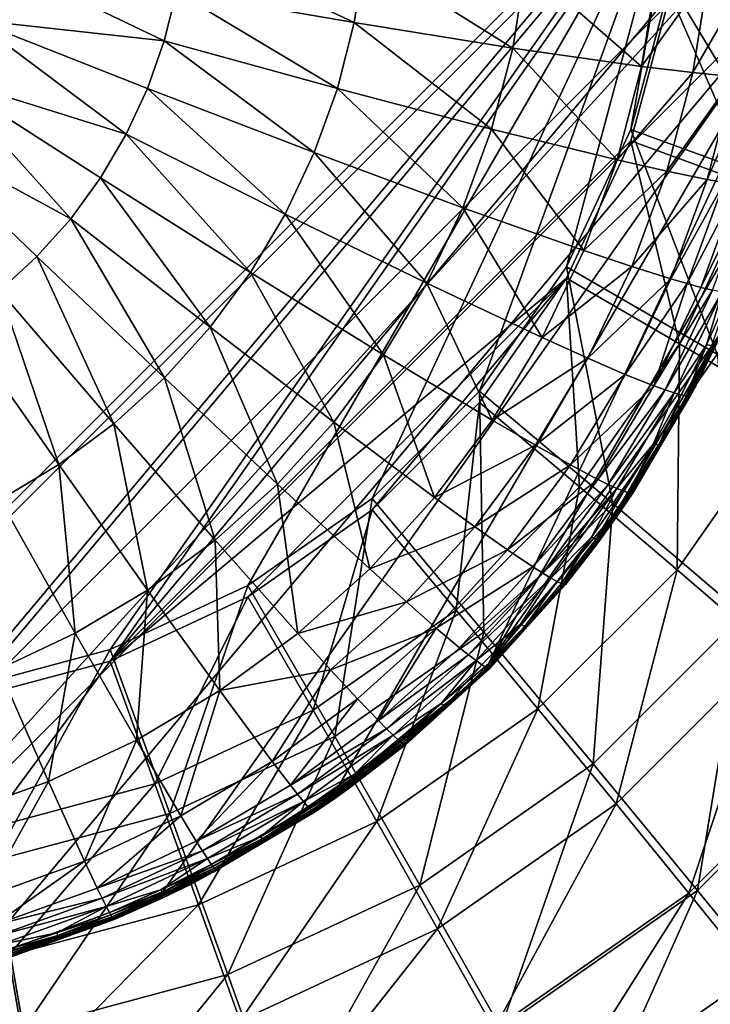
# Model space of a CAD drawing. Extents: x 0 to 475, y 0 to 366.
# Drawn here: x 252 to 255, y 42 to 45 of the extents above; entities that cross this region are included whole.
import ezdxf

# ---------------------------------------------------------------- set-up
doc = ezdxf.new("R2010")
doc.units = 0

msp = doc.modelspace()

# ---------------------------------------------------------------- linework, layer by layer
for points in [[(457, 10.00001, 430), (457, 362, 430), (17.99999, 10.00001, 430)], [(17.99999, 10.00001, 430), (457, 362, 430), (17.99999, 362, 430)], [(470, 356), (243.606506, 45.277431), (242.25, 46.227249)], [(244.777405, 44.10648), (243.606506, 45.277431), (470, 356)], [(470, 356), (245.727203, 42.75), (244.777405, 44.10648)], [(470, 356), (246.427094, 41.249199), (245.727203, 42.75)], [(470, 16), (246.427094, 41.249199), (470, 356)], [(13.49999, 105.625099, 446.995514), (461.5, 105.625099, 446.995514), (13.49999, 25.30044, 443.982513)], [(13.49999, 25.30044, 443.982513), (461.5, 105.625099, 446.995514), (461.5, 25.30044, 443.982513)], [(218.699997, 65.566071, 446.387207), (218.699997, 40.490608, 445.4151), (256.299988, 65.566071, 446.387207)], [(256.299988, 65.566071, 446.387207), (218.699997, 40.490608, 445.4151), (256.299988, 40.490608, 445.4151)], [(224, 41.943371, 446.516113), (224, 63.926411, 447.379791), (255, 59.929489, 447.222809)], [(237.5, 42.981861, 445.556091), (252.020905, 63.920132, 446.378815), (252.526093, 63.784882, 446.373505)], [(251.5, 42.9426, 446.555389), (254.5, 45.940281, 446.673187), (251.5, 63.926411, 447.379791)], [(252.526093, 63.784882, 446.373505), (253, 63.564049, 446.364807), (237.5, 42.981861, 445.556091)], [(253, 63.564049, 446.364807), (253.428406, 63.264339, 446.352997), (237.5, 42.981861, 445.556091)], [(237.5, 42.981861, 445.556091), (253.428406, 63.264339, 446.352997), (253.798096, 62.894859, 446.338501)], [(237.5, 42.981861, 445.556091), (253.798096, 62.894859, 446.338501), (254.098099, 62.46682, 446.321686)], [(254.098099, 62.46682, 446.321686), (254.319107, 61.993252, 446.303101), (237.5, 42.981861, 445.556091)], [(237.5, 42.981861, 445.556091), (254.319107, 61.993252, 446.303101), (254.454407, 61.488522, 446.283295)], [(237.5, 42.981861, 445.556091), (254.454407, 61.488522, 446.283295), (254.5, 60.967979, 446.262787)], [(254.5, 45.979542, 445.673889), (237.5, 42.981861, 445.556091), (254.5, 60.967979, 446.262787)], [(255, 59.929489, 447.222809), (255, 45.940281, 446.673187), (224, 41.943371, 446.516113)], [(251.5, 42.981861, 445.556091), (237.5, 42.981861, 445.556091), (254.5, 45.979542, 445.673889)], [(254.5, 45.979542, 445.673889), (252.020905, 43.027401, 445.557892), (251.5, 42.981861, 445.556091)], [(254.5, 45.979542, 445.673889), (252.526093, 43.16264, 445.563293), (252.020905, 43.027401, 445.557892)], [(253, 43.38348, 445.571899), (252.526093, 43.16264, 445.563293), (254.5, 45.979542, 445.673889)], [(254.5, 45.979542, 445.673889), (253.428406, 43.683189, 445.58371), (253, 43.38348, 445.571899)], [(254.5, 45.979542, 445.673889), (253.798096, 44.052681, 445.598206), (253.428406, 43.683189, 445.58371)], [(254.098099, 44.480701, 445.61499), (253.798096, 44.052681, 445.598206), (254.5, 45.979542, 445.673889)], [(254.5, 45.979542, 445.673889), (254.319107, 44.954269, 445.633606), (254.098099, 44.480701, 445.61499)], [(254.454407, 45.459, 445.653503), (254.319107, 44.954269, 445.633606), (254.5, 45.979542, 445.673889)], [(255, 45.940281, 446.673187), (251, 41.943371, 446.516113), (224, 41.943371, 446.516113)], [(255, 45.940281, 446.673187), (251.376404, 41.961102, 446.516815), (251, 41.943371, 446.516113)], [(254.982193, 45.56414, 446.658386), (251.376404, 41.961102, 446.516815), (255, 45.940281, 446.673187)], [(252.020905, 42.98814, 446.55719), (254.5, 45.940281, 446.673187), (251.5, 42.9426, 446.555389)], [(252.526093, 43.123379, 446.5625), (254.5, 45.940281, 446.673187), (252.020905, 42.98814, 446.55719)], [(254.454407, 45.419739, 446.65271), (254.5, 45.940281, 446.673187), (252.526093, 43.123379, 446.5625)], [(253.366592, 45.321781, 448.029694), (252.779907, 45.599209, 448.157013), (252.754303, 45.42749, 448.132507)], [(253.366592, 45.321781, 448.029694), (253.402496, 45.55315, 448.059814), (252.779907, 45.599209, 448.157013)], [(254.982193, 45.56414, 446.658386), (252.055496, 42.085041, 446.521698), (251.376404, 41.961102, 446.516815)], [(252.712204, 45.258888, 448.108307), (252.116394, 45.54388, 448.200714), (252.053497, 45.331169, 448.167694)], [(252.703094, 42.323769, 446.531097), (252.055496, 42.085041, 446.521698), (254.982193, 45.56414, 446.658386)], [(252.754303, 45.42749, 448.132507), (252.116394, 45.54388, 448.200714), (252.712204, 45.258888, 448.108307)], [(254.982193, 45.56414, 446.658386), (253.300003, 42.670212, 446.544708), (252.703094, 42.323769, 446.531097)], [(254.982193, 45.56414, 446.658386), (253.8284, 43.11404, 446.562103), (253.300003, 42.670212, 446.544708)], [(253.912506, 45.23431, 447.895508), (253.402496, 45.55315, 448.059814), (253.366592, 45.321781, 448.029694)], [(253.912506, 45.23431, 447.895508), (253.957901, 45.519131, 447.928497), (253.402496, 45.55315, 448.059814)], [(254.8582, 44.885609, 446.631714), (253.8284, 43.11404, 446.562103), (254.982193, 45.56414, 446.658386)], [(254.356506, 45.17104, 447.737091), (253.957901, 45.519131, 447.928497), (253.912506, 45.23431, 447.895508)], [(254.356506, 45.17104, 447.737091), (254.4095, 45.499619, 447.770294), (253.957901, 45.519131, 447.928497)], [(254.587997, 45.495628, 447.684296), (254.4095, 45.499619, 447.770294), (254.356506, 45.17104, 447.737091)], [(254.532394, 45.149578, 447.652008), (254.587997, 45.495628, 447.684296), (254.356506, 45.17104, 447.737091)], [(254.732697, 45.495411, 447.595612), (254.587997, 45.495628, 447.684296), (254.532394, 45.149578, 447.652008)], [(254.675095, 45.13504, 447.564789), (254.732697, 45.495411, 447.595612), (254.532394, 45.149578, 447.652008)], [(254.454407, 45.459, 445.653503), (254.881897, 44.74781, 445.670685), (254.319107, 44.954269, 445.633606)], [(255.044296, 45.35331, 445.694489), (254.881897, 44.74781, 445.670685), (254.454407, 45.459, 445.653503)], [(252.526093, 43.123379, 446.5625), (254.319107, 44.91502, 446.632904), (254.454407, 45.419739, 446.65271)], [(253.308395, 45.09486, 448), (252.754303, 45.42749, 448.132507), (252.712204, 45.258888, 448.108307)], [(253.308395, 45.09486, 448), (253.366592, 45.321781, 448.029694), (252.754303, 45.42749, 448.132507)], [(254.741196, 44.76017, 446.660614), (254.454407, 45.419739, 446.65271), (254.319107, 44.91502, 446.632904)], [(254.896805, 45.340462, 446.683411), (254.454407, 45.419739, 446.65271), (254.741196, 44.76017, 446.660614)], [(252.580597, 44.937222, 448.061493), (252.053497, 45.331169, 448.167694), (251.951294, 45.133919, 448.136688)], [(252.654099, 45.094971, 448.084503), (252.712204, 45.258888, 448.108307), (252.053497, 45.331169, 448.167694)], [(252.654099, 45.094971, 448.084503), (252.053497, 45.331169, 448.167694), (252.580597, 44.937222, 448.061493)], [(253.839706, 44.955212, 447.862915), (253.366592, 45.321781, 448.029694), (253.308395, 45.09486, 448)], [(253.839706, 44.955212, 447.862915), (253.912506, 45.23431, 447.895508), (253.366592, 45.321781, 448.029694)], [(253.228806, 44.87447, 447.970886), (252.712204, 45.258888, 448.108307), (252.654099, 45.094971, 448.084503)], [(253.228806, 44.87447, 447.970886), (253.308395, 45.09486, 448), (252.712204, 45.258888, 448.108307)], [(254.272003, 44.849171, 447.704315), (253.912506, 45.23431, 447.895508), (253.839706, 44.955212, 447.862915)], [(254.272003, 44.849171, 447.704315), (254.356506, 45.17104, 447.737091), (253.912506, 45.23431, 447.895508)], [(254.532394, 45.149578, 447.652008), (254.356506, 45.17104, 447.737091), (254.272003, 44.849171, 447.704315)], [(252.389801, 44.64629, 448.018585), (251.951294, 45.133919, 448.136688), (251.812302, 44.959961, 448.1091)], [(252.580597, 44.937222, 448.061493), (251.951294, 45.133919, 448.136688), (252.492294, 44.78717, 448.03949)], [(252.389801, 44.64629, 448.018585), (252.492294, 44.78717, 448.03949), (251.951294, 45.133919, 448.136688)], [(254.443405, 44.810589, 447.619995), (254.532394, 45.149578, 447.652008), (254.272003, 44.849171, 447.704315)], [(254.675095, 45.13504, 447.564789), (254.532394, 45.149578, 447.652008), (254.443405, 44.810589, 447.619995)], [(254.582794, 44.782001, 447.53421), (254.675095, 45.13504, 447.564789), (254.443405, 44.810589, 447.619995)], [(254.733902, 45.130341, 447.520813), (254.675095, 45.13504, 447.564789), (254.582794, 44.782001, 447.53421)], [(254.640305, 44.771431, 447.491211), (254.733902, 45.130341, 447.520813), (254.582794, 44.782001, 447.53421)], [(253.128601, 44.662621, 447.942688), (252.654099, 45.094971, 448.084503), (252.580597, 44.937222, 448.061493)], [(253.128601, 44.662621, 447.942688), (253.228806, 44.87447, 447.970886), (252.654099, 45.094971, 448.084503)], [(253.740601, 44.68438, 447.830994), (253.308395, 45.09486, 448), (253.228806, 44.87447, 447.970886)], [(253.740601, 44.68438, 447.830994), (253.839706, 44.955212, 447.862915), (253.308395, 45.09486, 448)], [(252.273499, 44.516071, 447.999207), (252.389801, 44.64629, 448.018585), (251.812302, 44.959961, 448.1091)], [(252.273499, 44.516071, 447.999207), (251.812302, 44.959961, 448.1091), (252.144196, 44.397991, 447.981415)], [(253.008606, 44.461342, 447.91571), (252.580597, 44.937222, 448.061493), (252.492294, 44.78717, 448.03949)], [(253.008606, 44.461342, 447.91571), (253.128601, 44.662621, 447.942688), (252.580597, 44.937222, 448.061493)], [(254.157196, 44.53693, 447.672211), (253.839706, 44.955212, 447.862915), (253.740601, 44.68438, 447.830994)], [(254.157196, 44.53693, 447.672211), (254.272003, 44.849171, 447.704315), (253.839706, 44.955212, 447.862915)], [(254.319107, 44.954269, 445.633606), (254.616806, 44.179691, 445.648285), (254.098099, 44.480701, 445.61499)], [(254.881897, 44.74781, 445.670685), (254.616806, 44.179691, 445.648285), (254.319107, 44.954269, 445.633606)], [(252.526093, 43.123379, 446.5625), (254.098099, 44.441448, 446.614288), (254.319107, 44.91502, 446.632904)], [(254.487106, 44.215679, 446.639191), (254.319107, 44.91502, 446.632904), (254.098099, 44.441448, 446.614288)], [(254.741196, 44.76017, 446.660614), (254.319107, 44.91502, 446.632904), (254.487106, 44.215679, 446.639191)], [(253.616302, 44.424271, 447.80011), (253.228806, 44.87447, 447.970886), (253.128601, 44.662621, 447.942688)], [(253.616302, 44.424271, 447.80011), (253.740601, 44.68438, 447.830994), (253.228806, 44.87447, 447.970886)], [(254.619293, 44.23848, 446.606293), (253.8284, 43.11404, 446.562103), (254.8582, 44.885609, 446.631714)], [(254.443405, 44.810589, 447.619995), (254.272003, 44.849171, 447.704315), (254.157196, 44.53693, 447.672211)], [(254.322601, 44.481739, 447.588806), (254.443405, 44.810589, 447.619995), (254.157196, 44.53693, 447.672211)], [(254.582794, 44.782001, 447.53421), (254.443405, 44.810589, 447.619995), (254.322601, 44.481739, 447.588806)], [(252.869598, 44.27256, 447.890198), (252.492294, 44.78717, 448.03949), (252.389801, 44.64629, 448.018585)], [(252.869598, 44.27256, 447.890198), (253.008606, 44.461342, 447.91571), (252.492294, 44.78717, 448.03949)], [(254.457199, 44.439461, 447.504395), (254.582794, 44.782001, 447.53421), (254.322601, 44.481739, 447.588806)], [(254.640305, 44.771431, 447.491211), (254.582794, 44.782001, 447.53421), (254.457199, 44.439461, 447.504395)], [(254.512802, 44.42318, 447.462311), (254.640305, 44.771431, 447.491211), (254.457199, 44.439461, 447.504395)], [(254.867401, 43.992359, 446.731293), (254.741196, 44.76017, 446.660614), (254.487106, 44.215679, 446.639191)], [(254.689697, 44.763309, 447.448303), (254.640305, 44.771431, 447.491211), (254.512802, 44.42318, 447.462311)], [(254.560699, 44.410091, 447.420288), (254.689697, 44.763309, 447.448303), (254.512802, 44.42318, 447.462311)], [(254.731201, 44.757591, 447.405487), (254.689697, 44.763309, 447.448303), (254.560699, 44.410091, 447.420288)], [(254.560699, 44.410091, 447.420288), (254.600906, 44.400131, 447.378815), (254.731201, 44.757591, 447.405487)], [(253.467804, 44.177292, 447.770508), (253.128601, 44.662621, 447.942688), (253.008606, 44.461342, 447.91571)], [(253.467804, 44.177292, 447.770508), (253.616302, 44.424271, 447.80011), (253.128601, 44.662621, 447.942688)], [(254.013397, 44.237179, 447.641205), (253.740601, 44.68438, 447.830994), (253.616302, 44.424271, 447.80011)], [(254.013397, 44.237179, 447.641205), (254.157196, 44.53693, 447.672211), (253.740601, 44.68438, 447.830994)], [(252.712402, 44.098228, 447.866486), (252.389801, 44.64629, 448.018585), (252.273499, 44.516071, 447.999207)], [(252.712402, 44.098228, 447.866486), (252.869598, 44.27256, 447.890198), (252.389801, 44.64629, 448.018585)], [(254.322601, 44.481739, 447.588806), (254.157196, 44.53693, 447.672211), (254.013397, 44.237179, 447.641205)], [(252.273499, 44.516071, 447.999207), (252.144196, 44.397991, 447.981415), (252.537903, 43.940319, 447.844788)], [(252.537903, 43.940319, 447.844788), (252.712402, 44.098228, 447.866486), (252.273499, 44.516071, 447.999207)], [(253.296097, 43.945881, 447.742615), (253.008606, 44.461342, 447.91571), (252.869598, 44.27256, 447.890198)], [(253.296097, 43.945881, 447.742615), (253.467804, 44.177292, 447.770508), (253.008606, 44.461342, 447.91571)], [(253.798096, 44.052681, 445.598206), (254.098099, 44.480701, 445.61499), (254.256897, 43.666199, 445.628204)], [(254.171097, 44.166031, 447.558594), (254.322601, 44.481739, 447.588806), (254.013397, 44.237179, 447.641205)], [(254.256897, 43.666199, 445.628204), (254.098099, 44.480701, 445.61499), (254.616806, 44.179691, 445.648285)], [(254.457199, 44.439461, 447.504395), (254.322601, 44.481739, 447.588806), (254.171097, 44.166031, 447.558594)], [(253, 43.344212, 446.571198), (254.098099, 44.441448, 446.614288), (252.526093, 43.123379, 446.5625)], [(253.428406, 43.643921, 446.582886), (254.098099, 44.441448, 446.614288), (253, 43.344212, 446.571198)], [(253.428406, 43.643921, 446.582886), (253.798096, 44.013409, 446.597504), (254.098099, 44.441448, 446.614288)], [(253.841705, 43.95269, 447.611511), (253.616302, 44.424271, 447.80011), (253.467804, 44.177292, 447.770508)], [(253.841705, 43.95269, 447.611511), (254.013397, 44.237179, 447.641205), (253.616302, 44.424271, 447.80011)], [(254.142197, 43.723549, 446.619904), (254.098099, 44.441448, 446.614288), (253.798096, 44.013409, 446.597504)], [(254.487106, 44.215679, 446.639191), (254.098099, 44.441448, 446.614288), (254.142197, 43.723549, 446.619904)], [(254.299698, 44.11058, 447.475586), (254.457199, 44.439461, 447.504395), (254.171097, 44.166031, 447.558594)], [(254.512802, 44.42318, 447.462311), (254.457199, 44.439461, 447.504395), (254.299698, 44.11058, 447.475586)], [(254.398697, 44.070869, 447.393402), (254.512802, 44.42318, 447.462311), (254.299698, 44.11058, 447.475586)], [(254.560699, 44.410091, 447.420288), (254.512802, 44.42318, 447.462311), (254.398697, 44.070869, 447.393402)], [(252.144196, 44.397991, 447.981415), (252.003494, 44.293121, 447.965607), (252.348206, 43.800179, 447.8255)], [(252.537903, 43.940319, 447.844788), (252.144196, 44.397991, 447.981415), (252.348206, 43.800179, 447.8255)], [(254.398697, 44.070869, 447.393402), (254.600906, 44.400131, 447.378815), (254.560699, 44.410091, 447.420288)], [(254.398697, 44.070869, 447.393402), (254.437302, 44.056789, 447.352905), (254.600906, 44.400131, 447.378815)], [(254.633606, 44.3932, 447.337708), (254.600906, 44.400131, 447.378815), (254.437302, 44.056789, 447.352905)], [(254.633606, 44.3932, 447.337708), (254.437302, 44.056789, 447.352905), (254.468704, 44.046452, 447.312988)], [(254.5802, 44.21249, 447.285309), (254.633606, 44.3932, 447.337708), (254.468704, 44.046452, 447.312988)], [(254.615707, 44.21785, 447.170807), (254.691696, 44.391499, 447.19931), (254.525101, 44.037971, 447.179291)], [(254.691696, 44.391499, 447.19931), (254.609406, 44.211189, 447.208008), (254.525101, 44.037971, 447.179291)], [(254.658905, 44.389229, 447.297211), (254.633606, 44.3932, 447.337708), (254.5802, 44.21249, 447.285309)], [(254.598206, 44.210331, 447.246185), (254.658905, 44.389229, 447.297211), (254.5802, 44.21249, 447.285309)], [(252.348206, 43.800179, 447.8255), (252.003494, 44.293121, 447.965607), (252.145203, 43.678791, 447.808685)], [(253.102203, 43.732368, 447.716614), (252.869598, 44.27256, 447.890198), (252.712402, 44.098228, 447.866486)], [(253.102203, 43.732368, 447.716614), (253.296097, 43.945881, 447.742615), (252.869598, 44.27256, 447.890198)], [(254.272598, 43.64204, 446.582886), (253.8284, 43.11404, 446.562103), (254.619293, 44.23848, 446.606293)], [(254.171097, 44.166031, 447.558594), (254.013397, 44.237179, 447.641205), (253.841705, 43.95269, 447.611511)], [(254.478607, 43.437592, 446.709503), (254.487106, 44.215679, 446.639191), (254.142197, 43.723549, 446.619904)], [(254.619293, 44.23848, 446.606293), (254.543304, 44.071442, 447.162811), (254.272598, 43.64204, 446.582886)], [(254.867401, 43.992359, 446.731293), (254.487106, 44.215679, 446.639191), (254.478607, 43.437592, 446.709503)], [(254.615707, 44.21785, 447.170807), (254.525101, 44.037971, 447.179291), (254.543304, 44.071442, 447.162811)], [(254.619293, 44.23848, 446.606293), (254.615707, 44.21785, 447.170807), (254.543304, 44.071442, 447.162811)], [(254.493103, 44.039742, 447.273712), (254.5802, 44.21249, 447.285309), (254.468704, 44.046452, 447.312988)], [(254.510803, 44.036518, 447.235291), (254.5802, 44.21249, 447.285309), (254.493103, 44.039742, 447.273712)], [(254.598206, 44.210331, 447.246185), (254.5802, 44.21249, 447.285309), (254.510803, 44.036518, 447.235291)], [(254.510803, 44.036518, 447.235291), (254.517197, 44.03619, 447.2164), (254.604599, 44.210388, 447.22699)], [(254.510803, 44.036518, 447.235291), (254.604599, 44.210388, 447.22699), (254.598206, 44.210331, 447.246185)], [(254.517197, 44.03619, 447.2164), (254.521896, 44.03669, 447.197693), (254.609406, 44.211189, 447.208008)], [(254.517197, 44.03619, 447.2164), (254.609406, 44.211189, 447.208008), (254.604599, 44.210388, 447.22699)], [(254.525101, 44.037971, 447.179291), (254.609406, 44.211189, 447.208008), (254.521896, 44.03669, 447.197693)], [(253.643402, 43.686241, 447.583496), (253.467804, 44.177292, 447.770508), (253.296097, 43.945881, 447.742615)], [(253.643402, 43.686241, 447.583496), (253.841705, 43.95269, 447.611511), (253.467804, 44.177292, 447.770508)], [(253.990295, 43.866409, 447.529694), (254.171097, 44.166031, 447.558594), (253.841705, 43.95269, 447.611511)], [(254.299698, 44.11058, 447.475586), (254.171097, 44.166031, 447.558594), (253.990295, 43.866409, 447.529694)], [(254.256897, 43.666199, 445.628204), (254.616806, 44.179691, 445.648285), (254.705399, 43.284908, 445.747589)], [(252.537903, 43.940319, 447.844788), (252.887405, 43.539169, 447.692902), (252.712402, 44.098228, 447.866486)], [(252.887405, 43.539169, 447.692902), (253.102203, 43.732368, 447.716614), (252.712402, 44.098228, 447.866486)], [(254.111603, 43.798458, 447.44809), (254.299698, 44.11058, 447.475586), (253.990295, 43.866409, 447.529694)], [(254.398697, 44.070869, 447.393402), (254.299698, 44.11058, 447.475586), (254.111603, 43.798458, 447.44809)], [(253.798096, 44.052681, 445.598206), (253.8134, 43.22295, 445.610687), (253.428406, 43.683189, 445.58371)], [(254.256897, 43.666199, 445.628204), (253.8134, 43.22295, 445.610687), (253.798096, 44.052681, 445.598206)], [(254.398697, 44.070869, 447.393402), (254.111603, 43.798458, 447.44809), (254.2052, 43.748871, 447.367615)], [(254.2052, 43.748871, 447.367615), (254.437302, 44.056789, 447.352905), (254.398697, 44.070869, 447.393402)], [(254.2052, 43.748871, 447.367615), (254.241699, 43.73085, 447.328186), (254.437302, 44.056789, 447.352905)], [(254.468704, 44.046452, 447.312988), (254.437302, 44.056789, 447.352905), (254.241699, 43.73085, 447.328186)], [(254.468704, 44.046452, 447.312988), (254.241699, 43.73085, 447.328186), (254.2715, 43.71722, 447.289398)], [(254.397903, 43.871391, 447.26239), (254.468704, 44.046452, 447.312988), (254.2715, 43.71722, 447.289398)], [(254.272598, 43.64204, 446.582886), (254.543304, 44.071442, 447.162811), (254.327194, 43.703869, 447.142792)], [(254.3255, 43.70216, 447.160309), (254.327194, 43.703869, 447.142792), (254.543304, 44.071442, 447.162811)], [(254.543304, 44.071442, 447.162811), (254.525101, 44.037971, 447.179291), (254.3255, 43.70216, 447.160309)], [(254.493103, 44.039742, 447.273712), (254.468704, 44.046452, 447.312988), (254.397903, 43.871391, 447.26239)], [(253.717102, 43.298752, 446.60321), (253.798096, 44.013409, 446.597504), (253.428406, 43.643921, 446.582886)], [(254.142197, 43.723549, 446.619904), (253.798096, 44.013409, 446.597504), (253.717102, 43.298752, 446.60321)], [(254.317703, 43.701511, 447.196014), (254.521896, 44.03669, 447.197693), (254.517197, 44.03619, 447.2164)], [(254.322296, 43.701351, 447.178009), (254.521896, 44.03669, 447.197693), (254.317703, 43.701511, 447.196014)], [(254.415207, 43.867161, 447.224609), (254.317703, 43.701511, 447.196014), (254.517197, 44.03619, 447.2164)], [(254.3255, 43.70216, 447.160309), (254.525101, 44.037971, 447.179291), (254.322296, 43.701351, 447.178009)], [(254.525101, 44.037971, 447.179291), (254.521896, 44.03669, 447.197693), (254.322296, 43.701351, 447.178009)], [(254.397903, 43.871391, 447.26239), (254.415207, 43.867161, 447.224609), (254.493103, 44.039742, 447.273712)], [(254.493103, 44.039742, 447.273712), (254.415207, 43.867161, 447.224609), (254.510803, 44.036518, 447.235291)], [(254.415207, 43.867161, 447.224609), (254.517197, 44.03619, 447.2164), (254.510803, 44.036518, 447.235291)], [(254.799606, 43.161942, 446.864105), (254.867401, 43.992359, 446.731293), (254.478607, 43.437592, 446.709503)], [(253.419601, 43.440571, 447.557404), (253.296097, 43.945881, 447.742615), (253.102203, 43.732368, 447.716614)], [(253.419601, 43.440571, 447.557404), (253.643402, 43.686241, 447.583496), (253.296097, 43.945881, 447.742615)], [(253.990295, 43.866409, 447.529694), (253.841705, 43.95269, 447.611511), (253.643402, 43.686241, 447.583496)], [(252.537903, 43.940319, 447.844788), (252.348206, 43.800179, 447.8255), (252.654007, 43.367802, 447.671814)], [(252.654007, 43.367802, 447.671814), (252.887405, 43.539169, 447.692902), (252.537903, 43.940319, 447.844788)], [(253.781494, 43.585819, 447.502502), (253.990295, 43.866409, 447.529694), (253.643402, 43.686241, 447.583496)], [(254.111603, 43.798458, 447.44809), (253.990295, 43.866409, 447.529694), (253.781494, 43.585819, 447.502502)], [(254.397903, 43.871391, 447.26239), (254.2715, 43.71722, 447.289398), (254.294693, 43.707859, 447.251312)], [(254.294693, 43.707859, 447.251312), (254.3116, 43.702629, 447.214203), (254.397903, 43.871391, 447.26239)], [(254.397903, 43.871391, 447.26239), (254.3116, 43.702629, 447.214203), (254.415207, 43.867161, 447.224609)], [(254.3116, 43.702629, 447.214203), (254.317703, 43.701511, 447.196014), (254.415207, 43.867161, 447.224609)], [(252.348206, 43.800179, 447.8255), (252.145203, 43.678791, 447.808685), (252.404602, 43.21949, 447.653412)], [(252.654007, 43.367802, 447.671814), (252.348206, 43.800179, 447.8255), (252.404602, 43.21949, 447.653412)], [(254.111603, 43.798458, 447.44809), (253.781494, 43.585819, 447.502502), (253.894394, 43.506161, 447.422089)], [(254.2052, 43.748871, 447.367615), (254.111603, 43.798458, 447.44809), (253.894394, 43.506161, 447.422089)], [(254.2052, 43.748871, 447.367615), (253.894394, 43.506161, 447.422089), (253.981506, 43.447319, 447.343292)], [(253.981506, 43.447319, 447.343292), (254.241699, 43.73085, 447.328186), (254.2052, 43.748871, 447.367615)], [(253.171906, 43.218369, 447.533691), (253.102203, 43.732368, 447.716614), (252.887405, 43.539169, 447.692902)], [(253.419601, 43.440571, 447.557404), (253.102203, 43.732368, 447.716614), (253.171906, 43.218369, 447.533691)], [(253.999298, 42.958691, 446.690613), (254.142197, 43.723549, 446.619904), (253.717102, 43.298752, 446.60321)], [(253.981506, 43.447319, 447.343292), (254.015594, 43.425591, 447.304901), (254.241699, 43.73085, 447.328186)], [(254.478607, 43.437592, 446.709503), (254.142197, 43.723549, 446.619904), (253.999298, 42.958691, 446.690613)], [(254.2715, 43.71722, 447.289398), (254.241699, 43.73085, 447.328186), (254.015594, 43.425591, 447.304901)], [(254.015594, 43.425591, 447.304901), (254.043396, 43.408859, 447.267212), (254.2715, 43.71722, 447.289398)], [(254.2715, 43.71722, 447.289398), (254.043396, 43.408859, 447.267212), (254.183807, 43.54958, 447.240692)], [(254.2715, 43.71722, 447.289398), (254.183807, 43.54958, 447.240692), (254.294693, 43.707859, 447.251312)], [(254.294693, 43.707859, 447.251312), (254.183807, 43.54958, 447.240692), (254.200195, 43.543369, 447.204102)], [(254.294693, 43.707859, 447.251312), (254.200195, 43.543369, 447.204102), (254.3116, 43.702629, 447.214203)], [(252.404602, 43.21949, 447.653412), (252.145203, 43.678791, 447.808685), (252.141495, 43.095379, 447.637909)], [(253.428406, 43.683189, 445.58371), (253.2995, 42.8634, 445.596588), (253, 43.38348, 445.571899)], [(253.8134, 43.22295, 445.610687), (253.2995, 42.8634, 445.596588), (253.428406, 43.683189, 445.58371)], [(253.781494, 43.585819, 447.502502), (253.643402, 43.686241, 447.583496), (253.419601, 43.440571, 447.557404)], [(254.322296, 43.701351, 447.178009), (254.317703, 43.701511, 447.196014), (254.086807, 43.387932, 447.176788)], [(254.086807, 43.387932, 447.176788), (254.317703, 43.701511, 447.196014), (254.200195, 43.543369, 447.204102)], [(254.091202, 43.387169, 447.159393), (254.322296, 43.701351, 447.178009), (254.086807, 43.387932, 447.176788)], [(254.3255, 43.70216, 447.160309), (254.091202, 43.387169, 447.159393), (254.094193, 43.387489, 447.142395)], [(254.3255, 43.70216, 447.160309), (254.322296, 43.701351, 447.178009), (254.091202, 43.387169, 447.159393)], [(254.094193, 43.387489, 447.142395), (254.196106, 43.51741, 447.132599), (254.3255, 43.70216, 447.160309)], [(254.3255, 43.70216, 447.160309), (254.196106, 43.51741, 447.132599), (254.270996, 43.621231, 447.138306)], [(254.3116, 43.702629, 447.214203), (254.200195, 43.543369, 447.204102), (254.317703, 43.701511, 447.196014)], [(254.3255, 43.70216, 447.160309), (254.270996, 43.621231, 447.138306), (254.327194, 43.703869, 447.142792)], [(254.272598, 43.64204, 446.582886), (254.327194, 43.703869, 447.142792), (254.270996, 43.621231, 447.138306)], [(253.224594, 42.954159, 446.589691), (253.428406, 43.643921, 446.582886), (253, 43.344212, 446.571198)], [(253.717102, 43.298752, 446.60321), (253.428406, 43.643921, 446.582886), (253.224594, 42.954159, 446.589691)], [(254.256897, 43.666199, 445.628204), (254.189697, 42.76955, 445.727295), (253.8134, 43.22295, 445.610687)], [(254.272598, 43.64204, 446.582886), (254.095901, 43.388859, 447.12561), (253.8284, 43.11404, 446.562103)], [(254.272598, 43.64204, 446.582886), (254.196106, 43.51741, 447.132599), (254.095901, 43.388859, 447.12561)], [(254.705399, 43.284908, 445.747589), (254.189697, 42.76955, 445.727295), (254.256897, 43.666199, 445.628204)], [(254.270996, 43.621231, 447.138306), (254.196106, 43.51741, 447.132599), (254.272598, 43.64204, 446.582886)], [(253.419601, 43.440571, 447.557404), (253.545898, 43.327171, 447.477203), (253.781494, 43.585819, 447.502502)], [(253.894394, 43.506161, 447.422089), (253.781494, 43.585819, 447.502502), (253.545898, 43.327171, 447.477203)], [(252.654007, 43.367802, 447.671814), (252.903, 43.021431, 447.512512), (252.887405, 43.539169, 447.692902)], [(253.171906, 43.218369, 447.533691), (252.887405, 43.539169, 447.692902), (252.903, 43.021431, 447.512512)], [(254.065201, 43.39698, 447.230286), (254.183807, 43.54958, 447.240692), (254.043396, 43.408859, 447.267212)], [(254.080994, 43.389809, 447.194397), (254.183807, 43.54958, 447.240692), (254.065201, 43.39698, 447.230286)], [(254.080994, 43.389809, 447.194397), (254.200195, 43.543369, 447.204102), (254.183807, 43.54958, 447.240692)], [(254.086807, 43.387932, 447.176788), (254.200195, 43.543369, 447.204102), (254.080994, 43.389809, 447.194397)], [(253.894394, 43.506161, 447.422089), (253.545898, 43.327171, 447.477203), (253.6492, 43.236729, 447.39801)], [(253.981506, 43.447319, 447.343292), (253.894394, 43.506161, 447.422089), (253.6492, 43.236729, 447.39801)], [(254.094193, 43.387489, 447.142395), (254.095901, 43.388859, 447.12561), (254.196106, 43.51741, 447.132599)], [(253.171906, 43.218369, 447.533691), (253.545898, 43.327171, 447.477203), (253.419601, 43.440571, 447.557404)], [(253.981506, 43.447319, 447.343292), (253.6492, 43.236729, 447.39801), (253.729004, 43.169361, 447.320801)], [(253.729004, 43.169361, 447.320801), (254.015594, 43.425591, 447.304901), (253.981506, 43.447319, 447.343292)], [(254.268707, 42.631451, 446.843201), (254.478607, 43.437592, 446.709503), (253.999298, 42.958691, 446.690613)], [(254.799606, 43.161942, 446.864105), (254.478607, 43.437592, 446.709503), (254.268707, 42.631451, 446.843201)], [(253.729004, 43.169361, 447.320801), (253.7603, 43.144211, 447.283295), (254.015594, 43.425591, 447.304901)], [(254.015594, 43.425591, 447.304901), (253.7603, 43.144211, 447.283295), (254.043396, 43.408859, 447.267212)], [(253.7603, 43.144211, 447.283295), (253.785904, 43.124619, 447.246613), (254.043396, 43.408859, 447.267212)], [(253.939194, 43.250439, 447.220306), (254.043396, 43.408859, 447.267212), (253.785904, 43.124619, 447.246613)], [(254.065201, 43.39698, 447.230286), (254.043396, 43.408859, 447.267212), (253.939194, 43.250439, 447.220306)], [(252.654007, 43.367802, 447.671814), (252.404602, 43.21949, 447.653412), (252.615799, 42.851028, 447.49411)], [(253, 43.38348, 445.571899), (252.730896, 42.598492, 445.586212), (252.526093, 43.16264, 445.563293)], [(252.615799, 42.851028, 447.49411), (252.903, 43.021431, 447.512512), (252.654007, 43.367802, 447.671814)], [(253.2995, 42.8634, 445.596588), (252.730896, 42.598492, 445.586212), (253, 43.38348, 445.571899)], [(254.091202, 43.387169, 447.159393), (254.086807, 43.387932, 447.176788), (253.825806, 43.098881, 447.158997)], [(253.825806, 43.098881, 447.158997), (254.086807, 43.387932, 447.176788), (253.954407, 43.242371, 447.184998)], [(254.091202, 43.387169, 447.159393), (253.825806, 43.098881, 447.158997), (253.829895, 43.097542, 447.142303)], [(253.8284, 43.11404, 446.562103), (254.095901, 43.388859, 447.12561), (253.834305, 43.09845, 447.109711)], [(254.094193, 43.387489, 447.142395), (254.091202, 43.387169, 447.159393), (253.829895, 43.097542, 447.142303)], [(254.094193, 43.387489, 447.142395), (253.829895, 43.097542, 447.142303), (253.832703, 43.097408, 447.125885)], [(253.832703, 43.097408, 447.125885), (253.834305, 43.09845, 447.109711), (254.095901, 43.388859, 447.12561)], [(253.832703, 43.097408, 447.125885), (254.095901, 43.388859, 447.12561), (254.094193, 43.387489, 447.142395)], [(253.954407, 43.242371, 447.184998), (254.065201, 43.39698, 447.230286), (253.939194, 43.250439, 447.220306)], [(253.954407, 43.242371, 447.184998), (254.080994, 43.389809, 447.194397), (254.065201, 43.39698, 447.230286)], [(254.086807, 43.387932, 447.176788), (254.080994, 43.389809, 447.194397), (253.954407, 43.242371, 447.184998)], [(252.679703, 42.70026, 446.579712), (253, 43.344212, 446.571198), (252.526093, 43.123379, 446.5625)], [(253.224594, 42.954159, 446.589691), (253, 43.344212, 446.571198), (252.679703, 42.70026, 446.579712)], [(253.171906, 43.218369, 447.533691), (253.285202, 43.093281, 447.454102), (253.545898, 43.327171, 447.477203)], [(253.6492, 43.236729, 447.39801), (253.545898, 43.327171, 447.477203), (253.285202, 43.093281, 447.454102)], [(253.444107, 42.570251, 446.675415), (253.717102, 43.298752, 446.60321), (253.224594, 42.954159, 446.589691)], [(253.999298, 42.958691, 446.690613), (253.717102, 43.298752, 446.60321), (253.444107, 42.570251, 446.675415)], [(254.705399, 43.284908, 445.747589), (254.548798, 42.333221, 445.930786), (254.189697, 42.76955, 445.727295)], [(255.133408, 42.917389, 445.953705), (254.548798, 42.333221, 445.930786), (254.705399, 43.284908, 445.747589)], [(253.6492, 43.236729, 447.39801), (253.285202, 43.093281, 447.454102), (253.377808, 42.993111, 447.376007)], [(253.6492, 43.236729, 447.39801), (253.377808, 42.993111, 447.376007), (253.4496, 42.918072, 447.300293)], [(253.729004, 43.169361, 447.320801), (253.6492, 43.236729, 447.39801), (253.4496, 42.918072, 447.300293)], [(253.939194, 43.250439, 447.220306), (253.785904, 43.124619, 447.246613), (253.805893, 43.11042, 447.210785)], [(253.820496, 43.10146, 447.175995), (253.939194, 43.250439, 447.220306), (253.805893, 43.11042, 447.210785)], [(253.820496, 43.10146, 447.175995), (253.954407, 43.242371, 447.184998), (253.939194, 43.250439, 447.220306)], [(253.825806, 43.098881, 447.158997), (253.954407, 43.242371, 447.184998), (253.820496, 43.10146, 447.175995)], [(252.404602, 43.21949, 447.653412), (252.141495, 43.095379, 447.637909), (252.313004, 42.708519, 447.478699)], [(252.615799, 42.851028, 447.49411), (252.404602, 43.21949, 447.653412), (252.313004, 42.708519, 447.478699)], [(252.903, 43.021431, 447.512512), (253.285202, 43.093281, 447.454102), (253.171906, 43.218369, 447.533691)], [(253.8134, 43.22295, 445.610687), (253.592194, 42.351509, 445.710907), (253.2995, 42.8634, 445.596588)], [(254.189697, 42.76955, 445.727295), (253.592194, 42.351509, 445.710907), (253.8134, 43.22295, 445.610687)], [(253.729004, 43.169361, 447.320801), (253.4496, 42.918072, 447.300293), (253.7603, 43.144211, 447.283295)], [(252.526093, 43.16264, 445.563293), (252.124893, 42.436241, 445.579803), (252.020905, 43.027401, 445.557892)], [(252.730896, 42.598492, 445.586212), (252.124893, 42.436241, 445.579803), (252.526093, 43.16264, 445.563293)], [(253.7603, 43.144211, 447.283295), (253.4496, 42.918072, 447.300293), (253.477707, 42.889832, 447.263611)], [(253.7603, 43.144211, 447.283295), (253.477707, 42.889832, 447.263611), (253.785904, 43.124619, 447.246613)], [(254.519104, 42.32436, 447.057495), (254.799606, 43.161942, 446.864105), (254.268707, 42.631451, 446.843201)], [(255.098007, 42.90284, 447.080292), (254.799606, 43.161942, 446.864105), (254.519104, 42.32436, 447.057495)], [(252.098907, 42.544769, 446.573608), (252.526093, 43.123379, 446.5625), (252.020905, 42.98814, 446.55719)], [(252.679703, 42.70026, 446.579712), (252.526093, 43.123379, 446.5625), (252.098907, 42.544769, 446.573608)], [(253.8284, 43.11404, 446.562103), (253.834305, 43.09845, 447.109711), (253.300003, 42.670212, 446.544708)], [(253.300003, 42.670212, 446.544708), (253.834305, 43.09845, 447.109711), (253.544601, 42.83588, 447.095306)], [(253.785904, 43.124619, 447.246613), (253.477707, 42.889832, 447.263611), (253.500702, 42.867649, 447.227905)], [(253.785904, 43.124619, 447.246613), (253.500702, 42.867649, 447.227905), (253.665604, 42.977291, 447.201691)], [(253.536896, 42.837551, 447.142914), (253.825806, 43.098881, 447.158997), (253.679504, 42.967499, 447.167511)], [(253.829895, 43.097542, 447.142303), (253.825806, 43.098881, 447.158997), (253.536896, 42.837551, 447.142914)], [(253.829895, 43.097542, 447.142303), (253.536896, 42.837551, 447.142914), (253.540604, 42.835678, 447.126709)], [(253.832703, 43.097408, 447.125885), (253.829895, 43.097542, 447.142303), (253.540604, 42.835678, 447.126709)], [(253.832703, 43.097408, 447.125885), (253.540604, 42.835678, 447.126709), (253.543106, 42.835129, 447.110901)], [(253.543106, 42.835129, 447.110901), (253.544601, 42.83588, 447.095306), (253.834305, 43.09845, 447.109711)], [(253.543106, 42.835129, 447.110901), (253.834305, 43.09845, 447.109711), (253.832703, 43.097408, 447.125885)], [(253.805893, 43.11042, 447.210785), (253.785904, 43.124619, 447.246613), (253.665604, 42.977291, 447.201691)], [(253.805893, 43.11042, 447.210785), (253.665604, 42.977291, 447.201691), (253.679504, 42.967499, 447.167511)], [(253.679504, 42.967499, 447.167511), (253.820496, 43.10146, 447.175995), (253.805893, 43.11042, 447.210785)], [(253.679504, 42.967499, 447.167511), (253.825806, 43.098881, 447.158997), (253.820496, 43.10146, 447.175995)], [(252.313004, 42.708519, 447.478699), (252.141495, 43.095379, 447.637909), (251.997299, 42.595242, 447.466309)], [(252.903, 43.021431, 447.512512), (253.083405, 42.777241, 447.356415), (253.285202, 43.093281, 447.454102)], [(253.377808, 42.993111, 447.376007), (253.285202, 43.093281, 447.454102), (253.083405, 42.777241, 447.356415)], [(252.615799, 42.851028, 447.49411), (252.768906, 42.590511, 447.339386), (252.903, 43.021431, 447.512512)], [(252.768906, 42.590511, 447.339386), (253.083405, 42.777241, 447.356415), (252.903, 43.021431, 447.512512)], [(253.377808, 42.993111, 447.376007), (253.083405, 42.777241, 447.356415), (253.146301, 42.69537, 447.282013)], [(253.4496, 42.918072, 447.300293), (253.377808, 42.993111, 447.376007), (253.146301, 42.69537, 447.282013)], [(253.665604, 42.977291, 447.201691), (253.500702, 42.867649, 447.227905), (253.518799, 42.851341, 447.193115)], [(253.665604, 42.977291, 447.201691), (253.518799, 42.851341, 447.193115), (253.526001, 42.845341, 447.176086)], [(253.679504, 42.967499, 447.167511), (253.665604, 42.977291, 447.201691), (253.526001, 42.845341, 447.176086)], [(253.679504, 42.967499, 447.167511), (253.526001, 42.845341, 447.176086), (253.531998, 42.840752, 447.159302)], [(253.679504, 42.967499, 447.167511), (253.531998, 42.840752, 447.159302), (253.536896, 42.837551, 447.142914)], [(252.829895, 42.284031, 446.664093), (253.224594, 42.954159, 446.589691), (252.679703, 42.70026, 446.579712)], [(253.444107, 42.570251, 446.675415), (253.224594, 42.954159, 446.589691), (252.829895, 42.284031, 446.664093)], [(253.653702, 42.201118, 446.826294), (253.999298, 42.958691, 446.690613), (253.444107, 42.570251, 446.675415)], [(254.268707, 42.631451, 446.843201), (253.999298, 42.958691, 446.690613), (253.653702, 42.201118, 446.826294)], [(253.4496, 42.918072, 447.300293), (253.146301, 42.69537, 447.282013), (253.477707, 42.889832, 447.263611)], [(254.744904, 42.044392, 447.328705), (255.098007, 42.90284, 447.080292), (254.519104, 42.32436, 447.057495)], [(255.133408, 42.917389, 445.953705), (254.882706, 41.923779, 446.216492), (254.548798, 42.333221, 445.930786)], [(253.2995, 42.8634, 445.596588), (252.931107, 42.043491, 445.698792), (252.730896, 42.598492, 445.586212)], [(253.592194, 42.351509, 445.710907), (252.931107, 42.043491, 445.698792), (253.2995, 42.8634, 445.596588)], [(253.477707, 42.889832, 447.263611), (253.146301, 42.69537, 447.282013), (253.171005, 42.664391, 447.246094)], [(253.477707, 42.889832, 447.263611), (253.171005, 42.664391, 447.246094), (253.500702, 42.867649, 447.227905)], [(253.500702, 42.867649, 447.227905), (253.171005, 42.664391, 447.246094), (253.191193, 42.6399, 447.211212)], [(253.500702, 42.867649, 447.227905), (253.191193, 42.6399, 447.211212), (253.365799, 42.732761, 447.184906)], [(253.365799, 42.732761, 447.184906), (253.518799, 42.851341, 447.193115), (253.500702, 42.867649, 447.227905)], [(252.615799, 42.851028, 447.49411), (252.313004, 42.708519, 447.478699), (252.437302, 42.43438, 447.325104)], [(252.437302, 42.43438, 447.325104), (252.768906, 42.590511, 447.339386), (252.615799, 42.851028, 447.49411)], [(253.536896, 42.837551, 447.142914), (253.378296, 42.72142, 447.151703), (253.223099, 42.605919, 447.128601)], [(253.540604, 42.835678, 447.126709), (253.536896, 42.837551, 447.142914), (253.223099, 42.605919, 447.128601)], [(253.540604, 42.835678, 447.126709), (253.223099, 42.605919, 447.128601), (253.226395, 42.60358, 447.112915)], [(253.543106, 42.835129, 447.110901), (253.540604, 42.835678, 447.126709), (253.226395, 42.60358, 447.112915)], [(253.543106, 42.835129, 447.110901), (253.226395, 42.60358, 447.112915), (253.228699, 42.602669, 447.097595)], [(253.228699, 42.602669, 447.097595), (253.350601, 42.686749, 447.087097), (253.543106, 42.835129, 447.110901)], [(253.300003, 42.670212, 446.544708), (253.544601, 42.83588, 447.095306), (253.350601, 42.686749, 447.087097)], [(253.350601, 42.686749, 447.087097), (253.544601, 42.83588, 447.095306), (253.543106, 42.835129, 447.110901)], [(253.526001, 42.845341, 447.176086), (253.518799, 42.851341, 447.193115), (253.365799, 42.732761, 447.184906)], [(253.526001, 42.845341, 447.176086), (253.365799, 42.732761, 447.184906), (253.372604, 42.726372, 447.168213)], [(253.531998, 42.840752, 447.159302), (253.526001, 42.845341, 447.176086), (253.372604, 42.726372, 447.168213)], [(253.531998, 42.840752, 447.159302), (253.372604, 42.726372, 447.168213), (253.378296, 42.72142, 447.151703)], [(253.536896, 42.837551, 447.142914), (253.531998, 42.840752, 447.159302), (253.378296, 42.72142, 447.151703)], [(252.768906, 42.590511, 447.339386), (252.822296, 42.502762, 447.266205), (253.083405, 42.777241, 447.356415)], [(253.146301, 42.69537, 447.282013), (253.083405, 42.777241, 447.356415), (252.822296, 42.502762, 447.266205)], [(254.189697, 42.76955, 445.727295), (253.871597, 41.85936, 445.912109), (253.592194, 42.351509, 445.710907)], [(254.548798, 42.333221, 445.930786), (253.871597, 41.85936, 445.912109), (254.189697, 42.76955, 445.727295)], [(253.365799, 42.732761, 447.184906), (253.191193, 42.6399, 447.211212), (253.207108, 42.621731, 447.177307)], [(253.372604, 42.726372, 447.168213), (253.365799, 42.732761, 447.184906), (253.207108, 42.621731, 447.177307)], [(253.372604, 42.726372, 447.168213), (253.207108, 42.621731, 447.177307), (253.213501, 42.614971, 447.160797)], [(253.378296, 42.72142, 447.151703), (253.372604, 42.726372, 447.168213), (253.213501, 42.614971, 447.160797)], [(252.313004, 42.708519, 447.478699), (251.997299, 42.595242, 447.466309), (252.091797, 42.310329, 447.31369)], [(252.437302, 42.43438, 447.325104), (252.313004, 42.708519, 447.478699), (252.091797, 42.310329, 447.31369)], [(252.175201, 42.108742, 446.657196), (252.679703, 42.70026, 446.579712), (252.098907, 42.544769, 446.573608)], [(252.829895, 42.284031, 446.664093), (252.679703, 42.70026, 446.579712), (252.175201, 42.108742, 446.657196)], [(253.146301, 42.69537, 447.282013), (252.822296, 42.502762, 447.266205), (253.171005, 42.664391, 447.246094)], [(253.378296, 42.72142, 447.151703), (253.213501, 42.614971, 447.160797), (253.218796, 42.609692, 447.144501)], [(253.378296, 42.72142, 447.151703), (253.218796, 42.609692, 447.144501), (253.223099, 42.605919, 447.128601)], [(253.300003, 42.670212, 446.544708), (253.229996, 42.603149, 447.082489), (252.703094, 42.323769, 446.531097)], [(253.171005, 42.664391, 447.246094), (252.822296, 42.502762, 447.266205), (252.843307, 42.46941, 447.230896)], [(253.171005, 42.664391, 447.246094), (252.843307, 42.46941, 447.230896), (253.191193, 42.6399, 447.211212)], [(253.228699, 42.602669, 447.097595), (253.299194, 42.650311, 447.085114), (253.350601, 42.686749, 447.087097)], [(253.300003, 42.670212, 446.544708), (253.299194, 42.650311, 447.085114), (253.229996, 42.603149, 447.082489)], [(253.350601, 42.686749, 447.087097), (253.299194, 42.650311, 447.085114), (253.300003, 42.670212, 446.544708)], [(253.191193, 42.6399, 447.211212), (252.843307, 42.46941, 447.230896), (252.860596, 42.442928, 447.196686)], [(253.191193, 42.6399, 447.211212), (252.860596, 42.442928, 447.196686), (253.043106, 42.518471, 447.170197)], [(253.043106, 42.518471, 447.170197), (253.207108, 42.621731, 447.177307), (253.191193, 42.6399, 447.211212)], [(253.299194, 42.650311, 447.085114), (253.228699, 42.602669, 447.097595), (253.229996, 42.603149, 447.082489)], [(253.848495, 41.855129, 447.039093), (254.268707, 42.631451, 446.843201), (253.653702, 42.201118, 446.826294)], [(254.519104, 42.32436, 447.057495), (254.268707, 42.631451, 446.843201), (253.848495, 41.855129, 447.039093)], [(252.730896, 42.598492, 445.586212), (252.226593, 41.854858, 445.691406), (252.124893, 42.436241, 445.579803)], [(252.931107, 42.043491, 445.698792), (252.226593, 41.854858, 445.691406), (252.730896, 42.598492, 445.586212)], [(252.437302, 42.43438, 447.325104), (252.480804, 42.34174, 447.252899), (252.768906, 42.590511, 447.339386)], [(252.480804, 42.34174, 447.252899), (252.822296, 42.502762, 447.266205), (252.768906, 42.590511, 447.339386)], [(252.703094, 42.323769, 446.531097), (253.229996, 42.603149, 447.082489), (252.804092, 42.355309, 447.068909)], [(253.229996, 42.603149, 447.082489), (252.880402, 42.396591, 447.096497), (252.804092, 42.355309, 447.068909)], [(253.229996, 42.603149, 447.082489), (253.228699, 42.602669, 447.097595), (252.880402, 42.396591, 447.096497)], [(253.228699, 42.602669, 447.097595), (252.890594, 42.402828, 447.101013), (252.880402, 42.396591, 447.096497)], [(253.223099, 42.605919, 447.128601), (253.053894, 42.505772, 447.137909), (252.887802, 42.405579, 447.116211)], [(253.226395, 42.60358, 447.112915), (253.223099, 42.605919, 447.128601), (252.887802, 42.405579, 447.116211)], [(253.226395, 42.60358, 447.112915), (252.887802, 42.405579, 447.116211), (252.890594, 42.402828, 447.101013)], [(253.228699, 42.602669, 447.097595), (253.226395, 42.60358, 447.112915), (252.890594, 42.402828, 447.101013)], [(253.213501, 42.614971, 447.160797), (253.207108, 42.621731, 447.177307), (253.043106, 42.518471, 447.170197)], [(253.213501, 42.614971, 447.160797), (253.043106, 42.518471, 447.170197), (253.048996, 42.511341, 447.1539)], [(253.218796, 42.609692, 447.144501), (253.213501, 42.614971, 447.160797), (253.048996, 42.511341, 447.1539)], [(253.218796, 42.609692, 447.144501), (253.048996, 42.511341, 447.1539), (253.053894, 42.505772, 447.137909)], [(253.223099, 42.605919, 447.128601), (253.218796, 42.609692, 447.144501), (253.053894, 42.505772, 447.137909)], [(252.973206, 41.88406, 446.813904), (253.444107, 42.570251, 446.675415), (252.829895, 42.284031, 446.664093)], [(253.653702, 42.201118, 446.826294), (253.444107, 42.570251, 446.675415), (252.973206, 41.88406, 446.813904)], [(252.480804, 42.34174, 447.252899), (252.843307, 42.46941, 447.230896), (252.822296, 42.502762, 447.266205)], [(253.043106, 42.518471, 447.170197), (252.860596, 42.442928, 447.196686), (252.8741, 42.423141, 447.163605)], [(253.048996, 42.511341, 447.1539), (253.043106, 42.518471, 447.170197), (252.8741, 42.423141, 447.163605)], [(253.048996, 42.511341, 447.1539), (252.8741, 42.423141, 447.163605), (252.879501, 42.415691, 447.147491)], [(253.053894, 42.505772, 447.137909), (253.048996, 42.511341, 447.1539), (252.879501, 42.415691, 447.147491)], [(253.053894, 42.505772, 447.137909), (252.879501, 42.415691, 447.147491), (252.884094, 42.409851, 447.131714)], [(253.053894, 42.505772, 447.137909), (252.884094, 42.409851, 447.131714), (252.887802, 42.405579, 447.116211)], [(252.497894, 42.306412, 447.218201), (252.843307, 42.46941, 447.230896), (252.480804, 42.34174, 447.252899)], [(252.497894, 42.306412, 447.218201), (252.860596, 42.442928, 447.196686), (252.843307, 42.46941, 447.230896)], [(252.226593, 41.854858, 445.691406), (251.5, 41.791351, 445.688904), (252.124893, 42.436241, 445.579803)], [(252.437302, 42.43438, 447.325104), (252.091797, 42.310329, 447.31369), (252.124802, 42.213799, 447.242188)], [(252.124802, 42.213799, 447.242188), (252.480804, 42.34174, 447.252899), (252.437302, 42.43438, 447.325104)], [(252.511902, 42.278259, 447.184601), (252.860596, 42.442928, 447.196686), (252.497894, 42.306412, 447.218201)], [(252.511902, 42.278259, 447.184601), (252.700607, 42.335972, 447.157593), (252.860596, 42.442928, 447.196686)], [(252.700607, 42.335972, 447.157593), (252.8741, 42.423141, 447.163605), (252.860596, 42.442928, 447.196686)], [(252.879501, 42.415691, 447.147491), (252.8741, 42.423141, 447.163605), (252.700607, 42.335972, 447.157593)], [(252.887802, 42.405579, 447.116211), (252.709702, 42.322128, 447.126007), (252.534103, 42.238098, 447.105804)], [(252.890594, 42.402828, 447.101013), (252.887802, 42.405579, 447.116211), (252.534103, 42.238098, 447.105804)], [(252.890594, 42.402828, 447.101013), (252.534103, 42.238098, 447.105804), (252.536407, 42.23502, 447.090912)], [(252.880402, 42.396591, 447.096497), (252.890594, 42.402828, 447.101013), (252.536407, 42.23502, 447.090912)], [(252.880402, 42.396591, 447.096497), (252.536407, 42.23502, 447.090912), (252.538101, 42.233528, 447.076385)], [(252.701904, 42.30566, 447.066193), (252.880402, 42.396591, 447.096497), (252.538101, 42.233528, 447.076385)], [(252.879501, 42.415691, 447.147491), (252.700607, 42.335972, 447.157593), (252.705505, 42.32822, 447.141693)], [(252.804092, 42.355309, 447.068909), (252.880402, 42.396591, 447.096497), (252.701904, 42.30566, 447.066193)], [(252.884094, 42.409851, 447.131714), (252.879501, 42.415691, 447.147491), (252.705505, 42.32822, 447.141693)], [(252.884094, 42.409851, 447.131714), (252.705505, 42.32822, 447.141693), (252.709702, 42.322128, 447.126007)], [(252.887802, 42.405579, 447.116211), (252.884094, 42.409851, 447.131714), (252.709702, 42.322128, 447.126007)], [(252.703094, 42.323769, 446.531097), (252.804092, 42.355309, 447.068909), (252.701904, 42.30566, 447.066193)], [(253.592194, 42.351509, 445.710907), (253.122192, 41.510208, 445.898407), (252.931107, 42.043491, 445.698792)], [(253.871597, 41.85936, 445.912109), (253.122192, 41.510208, 445.898407), (253.592194, 42.351509, 445.710907)], [(252.703094, 42.323769, 446.531097), (252.539001, 42.23357, 447.062195), (252.055496, 42.085041, 446.521698)], [(252.124802, 42.213799, 447.242188), (252.497894, 42.306412, 447.218201), (252.480804, 42.34174, 447.252899)], [(252.522903, 42.25713, 447.152191), (252.700607, 42.335972, 447.157593), (252.511902, 42.278259, 447.184601)], [(252.705505, 42.32822, 447.141693), (252.700607, 42.335972, 447.157593), (252.522903, 42.25713, 447.152191)], [(252.705505, 42.32822, 447.141693), (252.522903, 42.25713, 447.152191), (252.527405, 42.24913, 447.136414)], [(252.709702, 42.322128, 447.126007), (252.705505, 42.32822, 447.141693), (252.527405, 42.24913, 447.136414)], [(252.709702, 42.322128, 447.126007), (252.527405, 42.24913, 447.136414), (252.531097, 42.242802, 447.120911)], [(252.709702, 42.322128, 447.126007), (252.531097, 42.242802, 447.120911), (252.534103, 42.238098, 447.105804)], [(252.703094, 42.323769, 446.531097), (252.701904, 42.30566, 447.066193), (252.539001, 42.23357, 447.062195)], [(254.024094, 41.540039, 447.308899), (254.519104, 42.32436, 447.057495), (253.848495, 41.855129, 447.039093)], [(254.548798, 42.333221, 445.930786), (254.131302, 41.398022, 446.195801), (253.871597, 41.85936, 445.912109)], [(254.744904, 42.044392, 447.328705), (254.519104, 42.32436, 447.057495), (254.024094, 41.540039, 447.308899)], [(254.882706, 41.923779, 446.216492), (254.131302, 41.398022, 446.195801), (254.548798, 42.333221, 445.930786)], [(252.137695, 42.176922, 447.208008), (252.497894, 42.306412, 447.218201), (252.124802, 42.213799, 447.242188)], [(252.137695, 42.176922, 447.208008), (252.511902, 42.278259, 447.184601), (252.497894, 42.306412, 447.218201)], [(252.248001, 41.689892, 446.806213), (252.829895, 42.284031, 446.664093), (252.175201, 42.108742, 446.657196)], [(252.973206, 41.88406, 446.813904), (252.829895, 42.284031, 446.664093), (252.248001, 41.689892, 446.806213)], [(252.701904, 42.30566, 447.066193), (252.538101, 42.233528, 447.076385), (252.539001, 42.23357, 447.062195)], [(252.148407, 42.147461, 447.174896), (252.511902, 42.278259, 447.184601), (252.137695, 42.176922, 447.208008)], [(252.148407, 42.147461, 447.174896), (252.341507, 42.186829, 447.147308), (252.511902, 42.278259, 447.184601)], [(252.341507, 42.186829, 447.147308), (252.522903, 42.25713, 447.152191), (252.511902, 42.278259, 447.184601)], [(252.527405, 42.24913, 447.136414), (252.522903, 42.25713, 447.152191), (252.341507, 42.186829, 447.147308)], [(252.527405, 42.24913, 447.136414), (252.341507, 42.186829, 447.147308), (252.345505, 42.178589, 447.131714)], [(252.531097, 42.242802, 447.120911), (252.527405, 42.24913, 447.136414), (252.345505, 42.178589, 447.131714)], [(252.055496, 42.085041, 446.521698), (252.539001, 42.23357, 447.062195), (252.201202, 42.109921, 447.055389)], [(252.534103, 42.238098, 447.105804), (252.348694, 42.172039, 447.116394), (252.165298, 42.10508, 447.097504)], [(252.536407, 42.23502, 447.090912), (252.534103, 42.238098, 447.105804), (252.165298, 42.10508, 447.097504)], [(252.536407, 42.23502, 447.090912), (252.165298, 42.10508, 447.097504), (252.167099, 42.10173, 447.083008)], [(252.538101, 42.233528, 447.076385), (252.536407, 42.23502, 447.090912), (252.167099, 42.10173, 447.083008)], [(252.538101, 42.233528, 447.076385), (252.167099, 42.10173, 447.083008), (252.168304, 42.10001, 447.068787)], [(252.539001, 42.23357, 447.062195), (252.538101, 42.233528, 447.076385), (252.168304, 42.10001, 447.068787)], [(252.539001, 42.23357, 447.062195), (252.168304, 42.10001, 447.068787), (252.201202, 42.109921, 447.055389)], [(252.531097, 42.242802, 447.120911), (252.345505, 42.178589, 447.131714), (252.348694, 42.172039, 447.116394)], [(252.534103, 42.238098, 447.105804), (252.531097, 42.242802, 447.120911), (252.348694, 42.172039, 447.116394)], [(252.156799, 42.125252, 447.143005), (252.341507, 42.186829, 447.147308), (252.148407, 42.147461, 447.174896)], [(252.345505, 42.178589, 447.131714), (252.341507, 42.186829, 447.147308), (252.156799, 42.125252, 447.143005)], [(253.1064, 41.509369, 447.025513), (253.653702, 42.201118, 446.826294), (252.973206, 41.88406, 446.813904)], [(253.848495, 41.855129, 447.039093), (253.653702, 42.201118, 446.826294), (253.1064, 41.509369, 447.025513)], [(252.345505, 42.178589, 447.131714), (252.156799, 42.125252, 447.143005), (252.160202, 42.11681, 447.127502)], [(252.348694, 42.172039, 447.116394), (252.345505, 42.178589, 447.131714), (252.160202, 42.11681, 447.127502)], [(252.348694, 42.172039, 447.116394), (252.160202, 42.11681, 447.127502), (252.162994, 42.110088, 447.112396)], [(252.348694, 42.172039, 447.116394), (252.162994, 42.110088, 447.112396), (252.165298, 42.10508, 447.097504)], [(252.248001, 41.689892, 446.806213), (252.175201, 42.108742, 446.657196), (251.5, 41.6245, 446.803711)], [(252.931107, 42.043491, 445.698792), (252.323593, 41.296391, 445.890015), (252.226593, 41.854858, 445.691406)], [(253.122192, 41.510208, 445.898407), (252.323593, 41.296391, 445.890015), (252.931107, 42.043491, 445.698792)], [(254.024094, 41.540039, 447.308899), (254.176697, 41.262981, 447.6297), (254.744904, 42.044392, 447.328705)], [(254.176697, 41.262981, 447.6297), (254.646606, 41.56794, 447.641693), (254.744904, 42.044392, 447.328705)]]:
    msp.add_3dface(points)

doc.saveas('drawing.dxf')
